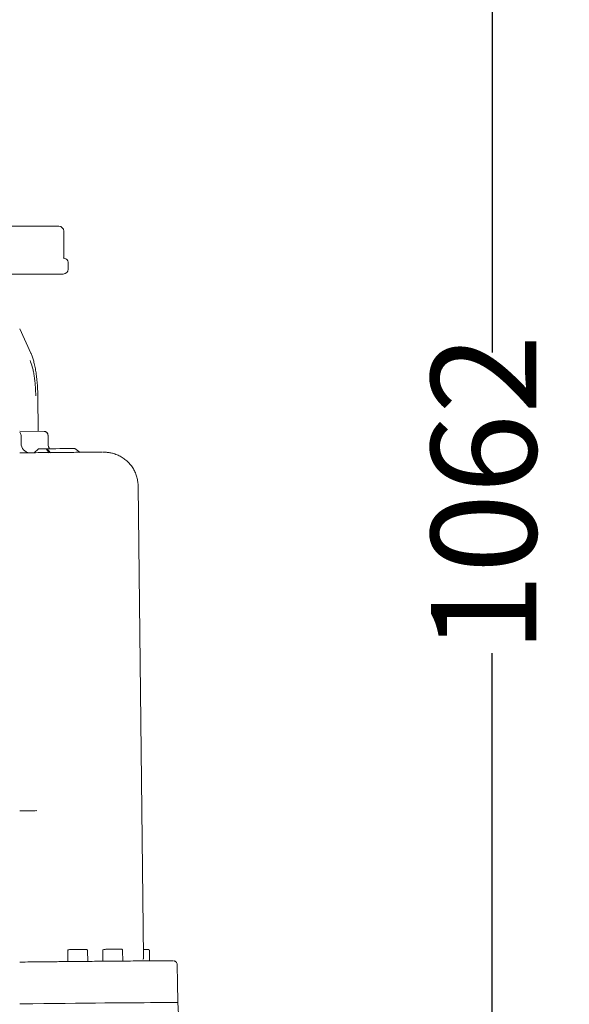
# Model space of a CAD drawing. Units: millimetres. Extents: x 828 to 3681, y 133 to 2612.
# Drawn here: x 3405 to 3681, y 1761 to 2256 of the extents above; entities that cross this region are included whole.
import ezdxf

# ---------------------------------------------------------------- set-up
doc = ezdxf.new("R2010")
doc.units = ezdxf.units.MM
doc.header["$LTSCALE"] = 10
doc.linetypes.add('SLD-Durchgehend', pattern=[0])
doc.layers.add('MAßLINIE_MAßZEICHNUNGEN', color=7, linetype='SLD-Durchgehend')
doc.styles.add('SLDTEXTSTYLE0', font='Opinion Pro')
doc.dimstyles.new('SLDDIMSTYLE0', dxfattribs={"dimtxt": 52.916667, "dimasz": 35, "dimexe": 0, "dimexo": 0.0625, "dimgap": 13.229167, "dimtad": 0, "dimdec": 0, "dimrnd": 1e-09, "dimzin": 12, "dimdsep": 46, "dimtxsty": 'SLDTEXTSTYLE0', "dimsah": 1, "dimcen": 0.09, "dimadec": 0, "dimazin": 3, "dimtfac": 1, "dimtdec": 0, "dimtofl": 0, "dimtmove": 0, "dimatfit": 3, "dimfxl": 0, "dimfrac": 2, "dimtolj": 1, "dimtzin": 12, "dimarcsym": 0})

# ---------------------------------------------------------------- blocks, each defined once
blk = doc.blocks.new('_D_6')
at = {"layer": 'MAßLINIE_MAßZEICHNUNGEN', "color": 7}
for p, q in [((3292.45, 2544.02), (3652.45, 2544.02)), ((3642.45, 2544.02), (3642.45, 2088.32)), ((3642.45, 1481.62), (3642.45, 1937.31)), ((3471.6, 1481.62), (3652.45, 1481.62))]:
    blk.add_line(p, q, dxfattribs=at)
for points in [[(3642.45, 2544.02), (3627.45, 2509.02), (3657.45, 2509.02)], [(3642.45, 1481.62), (3657.45, 1516.62), (3627.45, 1516.62)]]:
    blk.add_solid(points, dxfattribs=at)
at = {"layer": 'MAßLINIE_MAßZEICHNUNGEN', "color": 7, "insert": (3611.78, 1937.31), "char_height": 52.917, "attachment_point": 1, "rotation": 90, "style": 'SLDTEXTSTYLE0'}
blk.add_mtext('1062', dxfattribs=at)

msp = doc.modelspace()

# ---------------------------------------------------------------- linework, layer by layer
at = {"color": 7, "linetype": 'SLD-Durchgehend', "lineweight": 18}
for p, q in [((3399.67, 2151.82), (3418.1, 2151.82)), ((3418.1, 2151.82), (3424.22, 2151.82)), ((3424.22, 2151.82), (3424.68, 2151.82)), ((3427.18, 2135.73), (3427.18, 2149.32)), ((3426.92, 2135.82), (3427.12, 2135.79)), ((3429.43, 2130.28), (3429.47, 2133.28)), ((3418.1, 2127.82), (3399.67, 2127.82)), ((3426.47, 2127.82), (3418.1, 2127.82)), ((3426.93, 2127.82), (3426.47, 2127.82)), ((3410.71, 2088.02), (3405.05, 2100.34)), ((3414.37, 2048.76), (3414.17, 2066.61)), ((3417.3, 2048.76), (3405.05, 2048.77)), ((3405.75, 2042.8), (3405.71, 2046.8)), ((3419.37, 2042.52), (3419.32, 2046.78)), ((3412.38, 2037.95), (3414.49, 2039.96)), ((3418.33, 2040.01), (3414.49, 2039.96)), ((3419.86, 2038.03), (3418.33, 2040.01)), ((3418.87, 2040.01), (3418.33, 2040.01)), ((3420.51, 2038.03), (3418.87, 2040.01)), ((3432.68, 2040.13), (3435.39, 2038.16)), ((3467.21, 1784.47), (3464.53, 2021.45)), ((3405.05, 1858.08), (3412.78, 1858.08)), ((3412.78, 1858.08), (3412.9, 1858.08)), ((3413.45, 1858.18), (3412.9, 1858.08)), ((3429.17, 1787.66), (3429.23, 1782.26)), ((3439.23, 1782.37), (3439.17, 1787.77)), ((3446.77, 1787.82), (3446.83, 1782.42)), ((3456.83, 1782.53), (3456.77, 1787.93)), ((3470.34, 1782.64), (3470.28, 1787.77)), ((3484.35, 1771.66), (3484.25, 1780.66)), ((3484.47, 1761.66), (3484.35, 1771.66)), ((3488.93, 1691.65), (3484.47, 1761.66))]:
    msp.add_line(p, q, dxfattribs=at)
at = {"color": 7, "linetype": 'SLD-Durchgehend', "lineweight": 18, "flags": 128}
for points in [[(3414.17, 2066.61), (3414.17, 2066.61), (3414.15, 2066.61)], [(3432.68, 2040.13), (3431.6, 2040.13), (3430.29, 2040.12), (3428.77, 2040.1), (3427.07, 2040.09), (3425.19, 2040.07), (3423.19, 2040.05), (3421.07, 2040.03), (3418.87, 2040.01)], [(3405.05, 1761.04), (3405.94, 1761.05), (3411.58, 1761.11), (3417.14, 1761.17), (3422.61, 1761.22), (3427.96, 1761.28), (3433.17, 1761.33), (3438.22, 1761.38), (3443.09, 1761.43), (3447.77, 1761.47), (3452.24, 1761.51), (3456.47, 1761.54), (3460.45, 1761.58), (3464.17, 1761.61), (3467.62, 1761.63), (3470.77, 1761.65), (3473.62, 1761.67), (3476.16, 1761.68), (3478.37, 1761.69), (3480.25, 1761.7), (3481.79, 1761.7), (3482.99, 1761.69), (3483.83, 1761.69), (3484.33, 1761.67), (3484.47, 1761.66)]]:
    msp.add_lwpolyline(points, dxfattribs=at)
at = {"color": 7, "linetype": 'SLD-Durchgehend', "lineweight": 18}
for centre, radius, start, end in [((3424.68, 2149.32), 2.5, 0, 90), ((3426.93, 2130.32), 2.5, 270, 359.4849), ((3410.38, 2087.87), 0.363, 351.6109, 24.4428), ((3417.29, 2046.79), 1.97, 359.8494, 89.8828)]:
    msp.add_arc(centre, radius, start, end, dxfattribs=at)
for centre, major_axis, start_param, end_param in [((3403.78, 2046.78), (0, 2), 4.724218, 5.561258), ((3410.58, 2042.86), (0, 5), 1.582625, 3.037993)]:
    msp.add_ellipse(centre, major_axis=major_axis, ratio=0.966257, start_param=start_param, end_param=end_param, dxfattribs=at)
for points, knots in [([(3429.47, 2133.28), (3429.46, 2133.45), (3429.44, 2133.78), (3429.31, 2134.2), (3429.16, 2134.52), (3428.97, 2134.84), (3428.48, 2135.36), (3428, 2135.62), (3427.66, 2135.66), (3427.63, 2135.67)], [0, 0, 0, 0, 0.123002, 0.242996, 0.30449, 0.370488, 0.526893, 0.953257, 1, 1, 1, 1]), ([(3413.12, 2066.61), (3413.1, 2067.48), (3413.06, 2069.24), (3412.9, 2071.86), (3412.65, 2074.43), (3412.3, 2076.89), (3411.88, 2079.16), (3411.24, 2081.87), (3410.65, 2083.37), (3410.26, 2084.36)], [0, 0, 0, 0, 0.122882, 0.245776, 0.37245, 0.500256, 0.628062, 0.754736, 1, 1, 1, 1]), ([(3410.74, 2087.82), (3410.98, 2087.27), (3411.45, 2086.15), (3412.09, 2084.04), (3412.68, 2081.61), (3413.18, 2078.89), (3413.59, 2075.95), (3413.89, 2072.87), (3414.09, 2069.74), (3414.13, 2067.64), (3414.15, 2066.61)], [0, 0, 0, 0, 0.1212414, 0.2456482, 0.3722585, 0.5, 0.6277415, 0.7543518, 0.8787586, 1, 1, 1, 1]), ([(3419.32, 2046.76), (3419.29, 2047.02), (3419.25, 2047.38), (3419, 2047.87), (3418.7, 2048.25), (3418.21, 2048.58), (3417.71, 2048.76), (3417.4, 2048.74), (3417.3, 2048.73)], [0, 0, 0, 0, 0.244099, 0.346635, 0.51623, 0.700161, 0.905636, 1, 1, 1, 1]), ([(3420.05, 2040.02), (3419.88, 2040.35), (3419.47, 2041.13), (3419.4, 2042.01), (3419.36, 2042.52)], [0, 0, 0, 0, 0.426046, 1, 1, 1, 1]), ([(3446.6, 2038.28), (3446.58, 2038.28), (3446.35, 2038.28), (3445.39, 2038.28), (3443.71, 2038.28), (3441.43, 2038.27), (3438.61, 2038.25), (3435.23, 2038.23), (3431.33, 2038.2), (3426.97, 2038.16), (3422.2, 2038.12), (3417.1, 2038.07), (3411.76, 2038.02), (3407.72, 2037.98), (3405.45, 2037.95), (3405.05, 2037.95)], [0, 0, 0, 0, 0.008872, 0.093607, 0.178349, 0.264602, 0.352263, 0.441996, 0.53232, 0.623115, 0.713918, 0.804242, 0.893968, 0.981635, 1, 1, 1, 1]), ([(3464.51, 2021.44), (3464.52, 2021.51), (3464.56, 2022.35), (3464.34, 2023.97), (3463.85, 2026.23), (3463.01, 2028.4), (3461.9, 2030.44), (3460.51, 2032.31), (3458.89, 2033.97), (3457.06, 2035.4), (3455.05, 2036.56), (3453.11, 2037.36), (3451.51, 2037.8), (3450.37, 2038.03), (3449.56, 2038.14), (3448.91, 2038.21), (3448.41, 2038.24), (3447.98, 2038.26), (3447.55, 2038.27), (3447.25, 2038.27), (3446.99, 2038.28), (3446.95, 2038.28)], [0, 0, 0, 0, 0.006326, 0.076663, 0.146999, 0.217337, 0.287675, 0.358014, 0.428353, 0.498688, 0.568993, 0.639118, 0.689441, 0.721064, 0.74662, 0.770522, 0.794922, 0.827746, 0.885111, 0.984168, 1, 1, 1, 1]), ([(3413.48, 1858.14), (3413.43, 1858.12), (3413.34, 1858.07), (3413.3, 1858.05), (3413.28, 1858.04)], [0, 0, 0, 0, 0.515564, 1, 1, 1, 1]), ([(3430.69, 1788.28), (3430.47, 1788.28), (3429.98, 1788.27), (3429.55, 1788.27), (3429.21, 1787.95), (3429.18, 1787.75), (3429.17, 1787.66)], [0, 0, 0, 0, 0.32889, 0.756048, 0.887716, 1, 1, 1, 1]), ([(3438.3, 1788.37), (3438.08, 1788.37), (3437.64, 1788.36), (3436.4, 1788.35), (3434.9, 1788.34), (3433.31, 1788.32), (3431.86, 1788.3), (3431.01, 1788.29), (3430.71, 1788.28), (3430.69, 1788.28)], [0, 0, 0, 0, 0.162054, 0.336679, 0.498885, 0.661703, 0.832919, 0.991368, 1, 1, 1, 1]), ([(3439.17, 1787.77), (3439.16, 1787.86), (3439.14, 1787.98), (3439.04, 1788.12), (3438.97, 1788.19), (3438.92, 1788.23), (3438.87, 1788.27), (3438.83, 1788.3), (3438.78, 1788.32), (3438.67, 1788.37), (3438.57, 1788.36), (3438.5, 1788.37), (3438.31, 1788.37), (3438.3, 1788.37)], [0, 0, 0, 0, 0.152602, 0.214037, 0.239484, 0.261758, 0.282261, 0.30353, 0.328545, 0.35978, 0.576372, 0.983411, 1, 1, 1, 1]), ([(3448.29, 1788.44), (3448.08, 1788.44), (3447.58, 1788.42), (3447.16, 1788.42), (3446.82, 1788.1), (3446.79, 1787.91), (3446.77, 1787.82)], [0, 0, 0, 0, 0.32889, 0.756048, 0.887716, 1, 1, 1, 1]), ([(3455.9, 1788.52), (3455.69, 1788.52), (3455.24, 1788.52), (3454, 1788.51), (3452.5, 1788.49), (3450.91, 1788.48), (3449.47, 1788.46), (3448.61, 1788.45), (3448.31, 1788.44), (3448.29, 1788.44)], [0, 0, 0, 0, 0.162054, 0.336679, 0.498885, 0.661703, 0.832919, 0.991368, 1, 1, 1, 1]), ([(3456.77, 1787.93), (3456.76, 1788.02), (3456.74, 1788.14), (3456.64, 1788.28), (3456.57, 1788.35), (3456.53, 1788.39), (3456.48, 1788.43), (3456.43, 1788.46), (3456.39, 1788.48), (3456.28, 1788.52), (3456.18, 1788.52), (3456.1, 1788.53), (3455.91, 1788.52), (3455.9, 1788.52)], [0, 0, 0, 0, 0.152602, 0.214037, 0.239484, 0.261758, 0.282261, 0.30353, 0.328545, 0.35978, 0.576372, 0.983411, 1, 1, 1, 1]), ([(3469.41, 1788.37), (3469.19, 1788.37), (3468.74, 1788.36), (3467.87, 1788.36), (3467.25, 1788.35), (3467.16, 1788.35)], [0, 0, 0, 0, 0.441261, 0.916749, 1, 1, 1, 1]), ([(3470.28, 1787.77), (3470.27, 1787.86), (3470.25, 1787.98), (3470.15, 1788.12), (3470.08, 1788.19), (3470.03, 1788.23), (3469.98, 1788.27), (3469.94, 1788.3), (3469.89, 1788.32), (3469.79, 1788.37), (3469.68, 1788.36), (3469.61, 1788.37), (3469.42, 1788.37), (3469.41, 1788.37)], [0, 0, 0, 0, 0.152602, 0.214037, 0.239484, 0.261758, 0.282261, 0.30353, 0.328545, 0.35978, 0.576372, 0.983411, 1, 1, 1, 1]), ([(3469.62, 1788.36), (3469.65, 1788.36), (3469.74, 1788.37), (3469.56, 1788.37), (3469.41, 1788.37)], [0, 0, 0, 0, 0.226208, 1, 1, 1, 1]), ([(3405.05, 1782.03), (3406.87, 1782.05), (3411.31, 1782.1), (3418.21, 1782.17), (3426.66, 1782.26), (3435.69, 1782.35), (3445.03, 1782.44), (3452.91, 1782.51), (3459.41, 1782.56), (3464.65, 1782.6), (3469.25, 1782.63), (3473.14, 1782.65), (3476.35, 1782.67), (3478.83, 1782.67), (3480.65, 1782.67), (3481.74, 1782.66), (3482.24, 1782.65), (3482.19, 1782.64), (3482.19, 1782.64)], [0, 0, 0, 0, 0.043386, 0.105994, 0.168606, 0.254834, 0.341755, 0.42958, 0.495533, 0.561206, 0.625913, 0.690625, 0.753233, 0.815845, 0.875546, 0.935252, 0.994953, 1, 1, 1, 1]), ([(3466.97, 1783.54), (3467.02, 1783.56), (3467.16, 1783.63), (3467.24, 1783.76), (3467.26, 1783.96), (3467.23, 1784.13), (3467.22, 1784.3), (3467.21, 1784.39), (3467.21, 1784.43), (3467.21, 1784.46), (3467.21, 1784.47)], [0, 0, 0, 0, 0.172326, 0.526005, 0.780528, 0.936709, 0.97879, 0.991504, 0.996141, 1, 1, 1, 1]), ([(3484.22, 1780.66), (3484.22, 1780.8), (3484.23, 1781.2), (3483.94, 1781.77), (3483.52, 1782.22), (3483.12, 1782.45), (3482.79, 1782.57), (3482.61, 1782.61), (3482.56, 1782.61), (3482.54, 1782.62)], [0, 0, 0, 0, 0.114585, 0.324744, 0.507503, 0.625116, 0.734041, 0.90011, 1, 1, 1, 1])]:
    msp.add_open_spline(points, degree=3, knots=knots, dxfattribs=at)

# ---------------------------------------------------------------- dimensions: what is measured, and where the dimension line sits
at = {"layer": 'MAßLINIE_MAßZEICHNUNGEN', "color": 7}
dim = msp.add_linear_dim(base=(3642.45, 2544.02), p1=(3461.6, 1481.62), p2=(3282.45, 2544.02), angle=90, dimstyle='SLDDIMSTYLE0', dxfattribs=at)
dim.commit()
dim.dimension.update_dxf_attribs({"geometry": '_D_6', "text_midpoint": (3642.45, 2012.82), "dimtype": 160})

doc.saveas('drawing.dxf')
